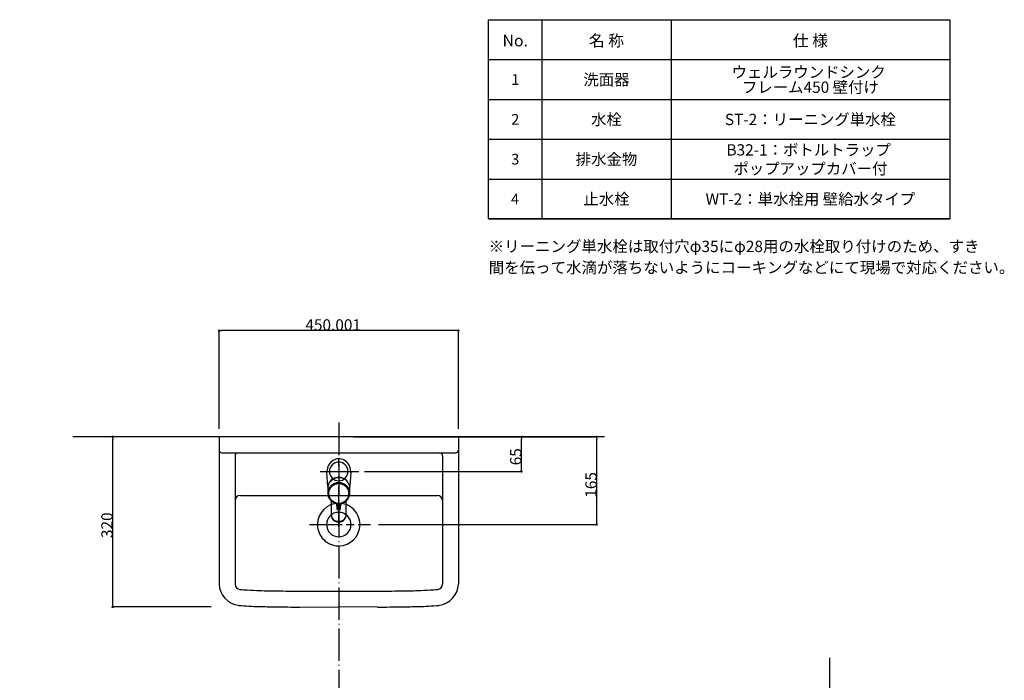
# Model space of a CAD drawing. Extents: x 117 to 10510, y 4317 to 7085.
# Drawn here: x 8614 to 10465, y 5842 to 7085 of the extents above; entities that cross this region are included whole.
import ezdxf
from ezdxf.enums import TextEntityAlignment as Align

# ---------------------------------------------------------------- set-up
doc = ezdxf.new("R2010")
doc.units = 0
doc.header["$LTSCALE"] = 127
doc.header["$PDMODE"] = 1
doc.header["$PDSIZE"] = -2
for name, pattern in [('______-6', [0.61, 0.48, -0.06, 0.01, -0.06]), ('______-8', [0.9, 0.6, -0.3]), ('DASHED-2', [0.3, 0.2, -0.1]), ('DASHED2', [0.25, 0.166667, -0.083333]), ('ISO-02___', [0.3, 0.24, -0.06]), ('ISO-08_____', [0.72, 0.48, -0.06, 0.12, -0.06]), ('ISO-10______', [0.37, 0.24, -0.06, 0.01, -0.06]), ('ISO-11_______', [0.67, 0.24, -0.06, 0.24, -0.06, 0.01, -0.06])]:
    doc.linetypes.add(name, pattern=pattern)
doc.layers.get('0').update_dxf_attribs({"linetype": 'CONTINUOUS'})
doc.layers.get('DEFPOINTS').update_dxf_attribs({"linetype": 'CONTINUOUS'})
doc.layers.add('1_10_____', color=7, linetype='CONTINUOUS')
doc.styles.add('____________', font='?????? ?????')
doc.styles.add('OSAKA', font='txt', dxfattribs={"bigfont": 'Osaka'})
doc.styles.add('YUGOTHIC_BOLD', font='txt', dxfattribs={"bigfont": 'YuGothic Bold'})
doc.styles.add('YUGOTHIC_MEDIUM', font='txt', dxfattribs={"bigfont": 'YuGothic Medium'})
doc.dimstyles.new('TOOLBOX', dxfattribs={"dimtxt": 21.240162, "dimasz": 4.49585, "dimexe": 0, "dimexo": 15, "dimgap": 0.1, "dimtad": 1, "dimblk": 'DOT', "dimblk1": 'DOT', "dimblk2": 'DOT', "dimcen": 0, "dimazin": 3, "dimtfac": 0.8, "dimtix": 1, "dimtmove": 0, "dimatfit": 3})

# ---------------------------------------------------------------- blocks, each defined once
blk = doc.blocks.new('____-7-1')
at = {"color": 7, "linetype": 'CONTINUOUS'}
for p, q in [((628.9, -721.3), (628.9, 338.2)), ((205.1, -721.3), (-794.9, -721.3)), ((628.9, -721.3), (288.7, -721.3))]:
    blk.add_line(p, q, dxfattribs=at)
blk = doc.blocks.new('____-8-1')
at = {"color": 7, "linetype": 'CONTINUOUS'}
for p, q in [((-514.9, 99.6), (-517.5, 71.4)), ((-83.2, 108.7), (-504.9, 108.7)), ((-504.9, 108.7), (-504.9, 108.7)), ((-73.2, 99.6), (-70.7, 71.4)), ((-509.5, 78.7), (-509.4, 78.7)), ((-509.4, 78.7), (-78.7, 78.7)), ((-517.5, 71.4), (-518.3, 62.4)), ((-518.3, 62.4), (-518.3, 62.4)), ((-70.7, 71.4), (-69.9, 62.4)), ((-511, 53.7), (-510.3, 53.7)), ((-510.3, 53.7), (-77.8, 53.7)), ((-327.1, -37.4), (-327.1, -74.3)), ((-261.1, -37.4), (-261.1, -74.3)), ((-325.1, -76.3), (-263.1, -76.3))]:
    blk.add_line(p, q, dxfattribs=at)
at = {"color": 7, "linetype": 'ISO-10______'}
for p, q in [((-394.1, -1.1), (-394.1, 46.3)), ((-194.1, -1.1), (-194.1, 46.3)), ((-422.9, 23.7), (-363.7, 23.7)), ((-222.9, 23.7), (-163.7, 23.7))]:
    blk.add_line(p, q, dxfattribs=at)
at = {"color": 7, "linetype": 'ISO-02___'}
for p, q in [((-399.1, 33.7), (-389.1, 33.7)), ((-399.1, 13.7), (-389.1, 13.7))]:
    blk.add_line(p, q, dxfattribs=at)
at = {"color": 7, "linetype": 'DASHED2'}
for p, q in [((-199.1, 33.7), (-189.1, 33.7)), ((-199.1, 13.7), (-189.1, 13.7))]:
    blk.add_line(p, q, dxfattribs=at)
at = {"color": 7, "linetype": 'CONTINUOUS', "flags": 128}
blk.add_lwpolyline([(-347.4, 39.2), (-473.1, -156.9), (-707.1, -156.9)], dxfattribs=at)
blk.add_lwpolyline([(-362.6, 25.1), (-347.4, 39.2), (-353.5, 19.4)], close=True, dxfattribs=at)
at = {"color": 7, "linetype": 'DASHED2'}
blk.add_circle((-344.1, 48.7), 10, dxfattribs=at)
at = {"color": 7, "linetype": 'CONTINUOUS'}
for centre, radius, start, end in [((-504.6, 98.3), 10.4, 91.7977, 172.9859), ((-83.5, 98.3), 10.4, 6.9635, 88.1733), ((-509.2, 70.4), 8.28, 91.7643, 172.9488), ((-78.9, 70.4), 8.29, 6.995, 88.2066), ((-510, 61.9), 8.31, 176.9129, 262.6849), ((-78.1, 62), 8.31, 272.1097, 357.8903), ((-78.4, 61.7), 8.57, 0.0098, 4.8751), ((-509.4, 45.3), 8.31, 2.1076, 87.8678), ((-363.7, 88.1), 143.8, 197.1759, 211.125), ((-224.5, 88.1), 143.8, 328.875, 342.8241), ((-78.8, 45.3), 8.31, 92.1322, 177.8924), ((-392.3, 73.1), 111.6, 212.1304, 242.6126), ((-195.9, 73.1), 111.6, 297.3874, 327.8696), ((-360.7, 127.8), 174.7, 241.6496, 252.6302), ((-227.5, 127.8), 174.7, 287.3699, 298.3504), ((-328.7, 219.3), 271.6, 251.9501, 254.8787), ((-396.6, -33.3), 10, 253.0756, 270.0607), ((-396.6, -33.4), 9.96, 269.9473, 284.9613), ((-375.9, -99.8), 59.6, 102.7529, 107.6436), ((-366.3, -141.4), 102.3, 98.3207, 102.8645), ((-354.9, -218.5), 180.2, 94.9993, 98.3739), ((-342.5, -358.9), 321.2, 92.4688, 95.0128), ((-328.7, -675.7), 638.3, 90.669, 92.478), ((-296.6, -37.8), 55.5, 180.0199, 196.748), ((-320.7, -44.6), 30.4, 197.5423, 221.8543), ((-307.8, -2716.2), 2678.9, 89.7072, 90.6082), ((-280.4, -2716.2), 2678.9, 89.3918, 90.2928), ((-259.4, -675.7), 638.3, 87.5219, 89.331), ((-245.6, -358.9), 321.2, 84.9872, 87.5311), ((-233.3, -218.5), 180.2, 81.626, 85.0007), ((-221.8, -141.4), 102.3, 77.1355, 81.6793), ((-212.2, -99.8), 59.6, 72.3564, 77.2471), ((-191.6, -33.3), 10, 255.1054, 269.9861), ((-191.6, -33.4), 9.99, 269.9125, 286.9512), ((-259.5, 219.3), 271.6, 285.1214, 288.0499), ((-328.1, -49.9), 21.4, 224.4168, 272.6463), ((-325, -74.3), 2.08, 182.0877, 267.9123), ((-263.1, -74.3), 2.08, 272.0877, 357.9123), ((-263.2, -74.3), 2.08, 272.1086, 357.8914)]:
    blk.add_arc(centre, radius, start, end, dxfattribs=at)
at = {"color": 7, "linetype": 'ISO-02___'}
for centre, radius, start, end in [((-398.7, 23.3), 10.4, 92.1328, 177.9066), ((-398.7, 24), 10.4, 182.1097, 267.8904), ((-389.1, 23.7), 10, 359.9901, 89.9901), ((-389.5, 24), 10.4, 272.129, 357.8513)]:
    blk.add_arc(centre, radius, start, end, dxfattribs=at)
at = {"color": 7, "linetype": 'DASHED2'}
for centre, radius, start, end in [((-199.1, 23.7), 10, 90.0099, 180.0099), ((-198.7, 24), 10.4, 182.111, 267.9088), ((-189.5, 23.3), 10.4, 2.1067, 87.8538), ((-189.5, 24), 10.4, 272.1302, 357.8698)]:
    blk.add_arc(centre, radius, start, end, dxfattribs=at)
at = {"color": 7, "style": 'YUGOTHIC_MEDIUM'}
blk.add_text('オーバーフロー穴', height=21.24, dxfattribs=at).set_placement((-703.1, -141), align=Align.MIDDLE_LEFT)
blk = doc.blocks.new('____-9-1')
at = {"color": 7, "linetype": 'CONTINUOUS'}
for p, q in [((598.9, 100.7), (598.9, 88.7)), ((628.9, 108.7), (606.9, 108.7)), ((628.9, 108.7), (606.9, 108.7)), ((628.9, 108.7), (628.9, -22.3)), ((316.9, 78.7), (330.9, 78.7)), ((330.9, 78.7), (588.9, 78.7)), ((308.9, 70.7), (308.9, 61.7)), ((316.9, 53.7), (628.9, 53.7)), ((611.6, 23.7), (646.1, 23.7)), ((628.9, -22.3), (628.9, -38.3)), ((380.9, -37.3), (545.7, -37.3)), ((428.4, -43.3), (418.3, -37.3)), ((430.9, -47.6), (430.9, -74.3)), ((496.9, -47.6), (496.9, -74.3)), ((499.3, -43.3), (509.4, -37.3)), ((623.5, -43.3), (545.7, -37.3)), ((496.9, -71.3), (498.9, -71.3)), ((432.9, -76.3), (494.9, -76.3))]:
    blk.add_line(p, q, dxfattribs=at)
at = {"color": 7, "linetype": 'ISO-11_______'}
blk.add_line((463.9, 89.6), (463.9, -86.2), dxfattribs=at)
at = {"color": 7, "linetype": 'DASHED-2'}
for p, q in [((598.9, 88.7), (598.9, 78.7)), ((518.5, 64.1), (511.6, -22.1)), ((523.5, 68.7), (588.9, 68.7)), ((440.9, -41.3), (423.9, -31.3)), ((423.9, -31.3), (501.6, -31.3)), ((504.7, -30.9), (486.9, -41.3)), ((440.9, -41.3), (486.9, -41.3)), ((440.9, -41.3), (440.9, -76.3)), ((486.9, -41.3), (486.9, -76.3))]:
    blk.add_line(p, q, dxfattribs=at)
at = {"color": 7, "linetype": 'CONTINUOUS'}
for centre, radius, start, end in [((607.2, 100.4), 8.31, 92.109, 177.8909), ((317.2, 70.4), 8.31, 92.1097, 177.8903), ((588.5, 89), 10.4, 272.1293, 357.851), ((317.2, 62), 8.31, 182.1091, 267.891), ((316.7, 45.4), 8.22, 18.4981, 88.8956), ((540.3, 93.2), 220.5, 191.8235, 197.2868), ((460.5, 66.6), 136.3, 196.558, 208.9178), ((423, 45.1), 93.2, 208.5228, 241.5761), ((380.9, -32.4), 4.96, 243.6177, 270.0804), ((425.8, -47.7), 5.1, 0.6238, 58.9054), ((502, -47.7), 5.11, 121.1429, 179.3279), ((498.9, -21.3), 50, 269.998, 341.2856), ((623.7, -38.1), 5.19, 267.704, 353.5228), ((624.1, -38.3), 4.76, 355.1173, 359.7244), ((432.9, -74.3), 2.08, 182.0877, 267.9123), ((494.8, -74.3), 2.08, 272.1103, 357.8897)]:
    blk.add_arc(centre, radius, start, end, dxfattribs=at)
at = {"color": 7, "linetype": 'DASHED-2'}
for centre, radius, start, end in [((330.6, 70.4), 8.31, 2.1097, 87.8903), ((588.5, 79), 10.4, 272.1306, 357.8694), ((400.9, 76.9), 62.3, 185.7863, 190.9939), ((429.6, 84.2), 92, 191.9968, 206.4278), ((523.7, 63.5), 5.18, 91.835, 173.5541), ((475.5, 108.3), 143.8, 206.9154, 218.7689), ((519.4, 146.7), 202.1, 219.4563, 241.7768), ((501.3, -21), 10.4, 271.8306, 353.58)]:
    blk.add_arc(centre, radius, start, end, dxfattribs=at)
blk = doc.blocks.new('____450___')
at = {"color": 7, "linetype": '______-6'}
for p, q in [((-294.9, 780.5), (-294.9, -305.3)), ((-894.9, 78.7), (894.9, 78.7))]:
    blk.add_line(p, q, dxfattribs=at)
at = {"color": 7, "linetype": 'CONTINUOUS'}
for p, q in [((205.1, 753.7), (-794.9, 753.7)), ((-519.9, 753.7), (-519.9, 728.7)), ((-69.9, 753.7), (-69.9, 728.7)), ((-519.9, 728.7), (-519.9, 476.7)), ((-514.9, 723.7), (-484.9, 723.7)), ((-484.9, 723.7), (-104.9, 723.7)), ((-104.9, 723.7), (-74.9, 723.7)), ((-74.9, 723.7), (-74.7, 723.7)), ((-69.9, 728.7), (-69.9, 476.7)), ((-489.9, 718.7), (-489.9, 633.7)), ((-99.9, 718.7), (-99.9, 633.7)), ((-489.9, 633.7), (-489.9, 476.7)), ((-479.9, 643.7), (-109.9, 643.7)), ((-479.9, 643.7), (-479.9, 643.7)), ((-109.9, 643.7), (-109.7, 643.7)), ((-99.9, 633.7), (-99.9, 476.7)), ((-99.9, 633.7), (-99.9, 633.7)), ((-223.1, 463.6), (-223.1, 463.6)), ((-146.5, 464.6), (-146.5, 464.6)), ((-108.9, 466.7), (-108.9, 466.7)), ((-367.5, 433.6), (-294.9, 433.7)), ((-222.2, 433.6), (-294.9, 433.7)), ((-222.2, 433.6), (-222.2, 433.6)), ((-175.7, 433.9), (-175.7, 433.9))]:
    blk.add_line(p, q, dxfattribs=at)
at = {"color": 7, "linetype": 'ISO-08_____'}
for p, q in [((-329.9, 688.7), (-261.3, 688.7)), ((-349.7, 588.7), (-235.1, 588.7))]:
    blk.add_line(p, q, dxfattribs=at)
at = {"color": 7, "linetype": 'ISO-10______'}
blk.add_line((463.9, 53.7), (463.9, -340.1), dxfattribs=at)
at = {"color": 7, "linetype": 'CONTINUOUS'}
for centre, radius, start, end in [((-514.7, 728.9), 5.19, 182.1451, 267.8435), ((-484.7, 718.5), 5.2, 92.9806, 177.8349), ((-105, 718.5), 5.19, 2.0947, 87.0761), ((-74.9, 728.7), 5, 271.2485, 359.7438), ((-294.9, 688.7), 17.5, 90, 180), ((-294.9, 688.7), 17.5, 359.9944, 89.9943), ((-294.9, 688.7), 17.5, 180.0028, 270.0028), ((-294.9, 688.7), 17.5, 270.0028, 0.0028), ((-479.5, 633.3), 10.4, 92.3039, 177.879), ((-109.9, 633.7), 10, 0.0049, 89.37), ((-294.9, 588.7), 40, 89.9988, 179.9987), ((-294.9, 588.7), 23, 89.9957, 179.9957), ((-294.9, 588.7), 40, 359.9988, 89.9987), ((-294.9, 588.7), 23, 0, 90), ((-294.9, 588.7), 40, 180.0012, 270.0013), ((-294.9, 588.7), 23, 180.0043, 270.0043), ((-294.9, 588.7), 23, 270, 360), ((-294.9, 588.7), 40, 270.0013, 0.0012), ((-478.4, 478), 41.4, 181.7945, 263.0043), ((-479.5, 477), 10.4, 181.7894, 262.9941), ((-436.8, 978.3), 513.4, 265.0826, 266.6488), ((-413.6, 1365.6), 901.5, 266.6172, 268.1141), ((-389.2, 2090.1), 1626.4, 268.0963, 269.2182), ((-366.2, 3761.4), 3297.8, 269.2142, 269.9933), ((-408.7, 51924.7), 51461.2, 270.04689, 270.12673), ((-181, 51924.7), 51461.2, 269.87329, 269.95313), ((-223.5, 3761.4), 3297.8, 270.0072, 270.7859), ((-200.5, 2090.1), 1626.4, 270.7818, 271.9037), ((-176.1, 1365.6), 901.5, 271.8859, 273.3828), ((-153, 978.3), 513.4, 273.3512, 274.9174), ((-110.2, 477), 10.4, 277.0281, 358.2075), ((-111.3, 478), 41.4, 276.9956, 358.2108), ((-423.9, 1130.1), 695.9, 265.0841, 268.2931), ((-394.9, 1890.7), 1456.9, 268.0449, 269.2466), ((-370.8, 3787.6), 3354, 269.261, 270.0557), ((-218.9, 3787.6), 3354, 269.9443, 270.7391), ((-194.8, 1890.7), 1456.9, 270.7534, 271.9551), ((-165.9, 1130.1), 695.9, 271.707, 274.9159)]:
    blk.add_arc(centre, radius, start, end, dxfattribs=at)
at = {"color": 7}
for name in ['____-7-1', '____-8-1', '____-9-1']:
    blk.add_blockref(name, (0, 0), dxfattribs=at)
blk = doc.blocks.new('_DOT')
at = {"color": 0, "linetype": 'BYBLOCK'}
blk.add_line((-0.5, 0), (-1, 0), dxfattribs=at)
at = {"color": 0, "linetype": 'BYBLOCK', "const_width": 0.5}
blk.add_lwpolyline([(-0.25, 0, 1), (0.25, 0, 1)], format="xyb", close=True, dxfattribs=at)
blk = doc.blocks.new('*D46')
at = {"layer": '1_10_____', "color": 0, "linetype": 'CONTINUOUS'}
for p, q in [((8988.6, 6315), (8988.6, 6500)), ((9434.1, 6500), (8993, 6500)), ((9438.6, 6315), (9438.6, 6500))]:
    blk.add_line(p, q, dxfattribs=at)
at = {"layer": 'DEFPOINTS', "color": 0}
for p in [(8988.6, 6500), (8988.6, 6300), (9438.6, 6300)]:
    blk.add_point(p, dxfattribs=at)
at = {"layer": '1_10_____', "color": 0, "xscale": 4.495849609375, "yscale": 4.495849609375, "zscale": 4.495849609375, "rotation": 180}
blk.add_blockref('_DOT', (8988.6, 6500), dxfattribs=at)
at = {"layer": '1_10_____', "color": 0, "xscale": 4.495849609375, "yscale": 4.495849609375, "zscale": 4.495849609375}
blk.add_blockref('_DOT', (9438.6, 6500), dxfattribs=at)
at = {"layer": '1_10_____', "color": 0, "linetype": 'CONTINUOUS', "style": 'YUGOTHIC_MEDIUM'}
blk.add_text('450.001', height=21.24, dxfattribs=at).set_placement((9150.8, 6500.1))
blk = doc.blocks.new('*D47')
at = {"layer": '1_10_____', "color": 0, "linetype": 'CONTINUOUS'}
for p, q in [((8973.4, 6300), (8788.4, 6300)), ((8788.4, 5984.5), (8788.4, 6295.5)), ((8973.4, 5980), (8788.4, 5980))]:
    blk.add_line(p, q, dxfattribs=at)
at = {"layer": 'DEFPOINTS', "color": 0}
for p in [(8788.4, 6300), (8988.4, 6300), (8988.4, 5980)]:
    blk.add_point(p, dxfattribs=at)
at = {"layer": '1_10_____', "color": 0, "xscale": 4.495849609375, "yscale": 4.495849609375, "zscale": 4.495849609375}
for p, rotation in [((8788.4, 6300), 90), ((8788.4, 5980), 270)]:
    blk.add_blockref('_DOT', p, dxfattribs=dict(at, rotation=rotation))
at = {"layer": '1_10_____', "color": 0, "linetype": 'CONTINUOUS', "style": 'YUGOTHIC_MEDIUM'}
blk.add_text('320', height=21.24, rotation=90, dxfattribs=at).set_placement((8788.3, 6109.7))
blk = doc.blocks.new('*D50')
at = {"layer": '1_10_____', "color": 0, "linetype": 'CONTINUOUS'}
for p, q in [((9241.2, 6300), (9557.1, 6300)), ((9557.1, 6239.5), (9557.1, 6295.5)), ((9262.1, 6235), (9557.1, 6235))]:
    blk.add_line(p, q, dxfattribs=at)
at = {"layer": 'DEFPOINTS', "color": 0}
for p in [(9226.2, 6300), (9576.2, 6300), (9247.1, 6235)]:
    blk.add_point(p, dxfattribs=at)
at = {"layer": '1_10_____', "color": 0, "xscale": 4.495849609375, "yscale": 4.495849609375, "zscale": 4.495849609375}
for p, rotation in [((9557.1, 6300), 90), ((9557.1, 6235), 270)]:
    blk.add_blockref('_DOT', p, dxfattribs=dict(at, rotation=rotation))
at = {"layer": '1_10_____', "color": 0, "linetype": 'CONTINUOUS', "style": 'YUGOTHIC_MEDIUM'}
blk.add_text('65', height=21.24, rotation=90, dxfattribs=at).set_placement((9557, 6246.6))
blk = doc.blocks.new('*D51')
at = {"layer": '1_10_____', "color": 0, "linetype": 'CONTINUOUS'}
for p, q in [((9313.6, 6300), (9698.6, 6300)), ((9698.6, 6139.5), (9698.6, 6295.5)), ((9288.3, 6135), (9698.6, 6135))]:
    blk.add_line(p, q, dxfattribs=at)
at = {"layer": 'DEFPOINTS', "color": 0}
for p in [(9298.6, 6300), (9698.6, 6300), (9273.3, 6135)]:
    blk.add_point(p, dxfattribs=at)
at = {"layer": '1_10_____', "color": 0, "xscale": 4.495849609375, "yscale": 4.495849609375, "zscale": 4.495849609375}
for p, rotation in [((9698.6, 6300), 90), ((9698.6, 6135), 270)]:
    blk.add_blockref('_DOT', p, dxfattribs=dict(at, rotation=rotation))
at = {"layer": '1_10_____', "color": 0, "linetype": 'CONTINUOUS', "style": 'YUGOTHIC_MEDIUM'}
blk.add_text('165', height=21.24, rotation=90, dxfattribs=at).set_placement((9698.5, 6185.6))
blk = doc.blocks.new('____________-1')
at = {"color": 7, "linetype": 'CONTINUOUS'}
for p, q in [((-333.3, 187.5), (-333.3, -187.5)), ((-90.2, 187.5), (-90.2, -187.5)), ((-433.3, 112.5), (433.8, 112.5)), ((-433.3, 37.5), (433.8, 37.5)), ((-433.3, -37.5), (433.8, -37.5)), ((-433.3, -112.5), (433.8, -112.5)), ((-433.3, -187.5), (433.8, -187.5))]:
    blk.add_line(p, q, dxfattribs=at)
at = {"color": 7, "linetype": 'CONTINUOUS', "flags": 128}
blk.add_lwpolyline([(-433.3, 187.5), (433.8, 187.5), (433.8, -187.5), (-433.3, -187.5)], close=True, dxfattribs=at)
at = {"color": 7, "linetype": 'CONTINUOUS'}
for p in [(-383.3, 74.9), (-211.8, 74.7), (171.8, 74.7), (-383.3, -0.1), (-211.8, -0.2), (171.8, -0.2), (-383.3, -75), (-211.8, -75.1), (171.8, -75.2), (-383.8, -150), (-211.8, -150), (171.8, -150.2)]:
    blk.add_point(p, dxfattribs=at)
at = {"color": 7}
for s, height, style, p in [('No.', 21.79, 'YUGOTHIC_BOLD', (-383.3, 148.1)), ('名 称', 21.79, 'YUGOTHIC_BOLD', (-211.8, 148.1)), ('仕 様', 21.79, 'YUGOTHIC_BOLD', (171.8, 148.1)), ('1', 20.1, '____________', (-383.3, 74.9)), ('2', 20.1, '____________', (-383.3, -0.1)), ('3', 20.1, '____________', (-383.3, -75)), ('4', 20.1, '____________', (-383.8, -150))]:
    blk.add_text(s, height=height, dxfattribs=dict(at, style=style)).set_placement(p, align=Align.MIDDLE_CENTER)
blk = doc.blocks.new('____-27-1')
at = {"color": 7, "linetype": 'CONTINUOUS'}
blk.add_point((7316.1, 5715), dxfattribs=at)
at = {"color": 7, "style": 'YUGOTHIC_MEDIUM'}
for s, p in [('ウェルラウンドシンク ', (7921.1, 5616.3)), ('洗面器', (7537.6, 5602.2)), ('フレーム450 壁付け', (7921.1, 5588)), ('水栓', (7537.6, 5527.3)), ('ST-2：リーニング単水栓', (7921.1, 5527.3)), ('B32-1：ボトルトラップ ', (7921.1, 5470)), ('排水金物', (7537.6, 5452.4)), ('ポップアップカバー付', (7921.1, 5434.7)), ('止水栓', (7537.6, 5377.5)), ('WT-2：単水栓用 壁給水タイプ', (7921.1, 5377.5))]:
    blk.add_text(s, height=21.24, dxfattribs=at).set_placement(p, align=Align.MIDDLE_CENTER)
blk = doc.blocks.new('____-30-1')
at = {"color": 7, "linetype": '______-8'}
for p, q in [((7034.2, 4760.5), (7034.2, 4890.3)), ((7005.4, 4865), (7071.8, 4865))]:
    blk.add_line(p, q, dxfattribs=at)
at = {"color": 7, "linetype": 'CONTINUOUS'}
for p, q in [((7013.8, 4836.8), (7011.8, 4862.9)), ((7056.6, 4862.9), (7054.7, 4837)), ((7013.5, 4833.7), (7013.5, 4824.2)), ((7015.7, 4832.9), (7015.4, 4832.5)), ((7015.9, 4833.3), (7015.7, 4832.9)), ((7016.1, 4833.7), (7015.9, 4833.3)), ((7016.4, 4834.1), (7016.1, 4833.7)), ((7016.6, 4834.5), (7016.4, 4834.1)), ((7016.9, 4834.9), (7016.6, 4834.5)), ((7017.2, 4835.3), (7016.9, 4834.9)), ((7017.5, 4835.7), (7017.2, 4835.3)), ((7017.5, 4832.7), (7017.3, 4832.3)), ((7017.8, 4836.1), (7017.5, 4835.7)), ((7017.8, 4833.1), (7017.5, 4832.7)), ((7018.1, 4836.4), (7017.8, 4836.1)), ((7018.1, 4833.5), (7017.8, 4833.1)), ((7018.4, 4836.8), (7018.1, 4836.4)), ((7018.3, 4833.9), (7018.1, 4833.5)), ((7018.6, 4834.3), (7018.3, 4833.9)), ((7018.7, 4837.1), (7018.4, 4836.8)), ((7018.9, 4834.7), (7018.6, 4834.3)), ((7019.1, 4837.5), (7018.7, 4837.1)), ((7019.2, 4835.1), (7018.9, 4834.7)), ((7019.4, 4837.8), (7019.1, 4837.5)), ((7019.6, 4835.4), (7019.2, 4835.1)), ((7019.8, 4838.2), (7019.4, 4837.8)), ((7019.9, 4835.8), (7019.6, 4835.4)), ((7020.1, 4838.5), (7019.8, 4838.2)), ((7020.2, 4836.1), (7019.9, 4835.8)), ((7020.5, 4838.8), (7020.1, 4838.5)), ((7020.6, 4836.4), (7020.2, 4836.1)), ((7020.9, 4839.1), (7020.5, 4838.8)), ((7020.9, 4836.8), (7020.6, 4836.4)), ((7021.3, 4839.4), (7020.9, 4839.1)), ((7021.3, 4837.1), (7020.9, 4836.8)), ((7021.7, 4839.7), (7021.3, 4839.4)), ((7021.7, 4837.4), (7021.3, 4837.1)), ((7022.1, 4840), (7021.7, 4839.7)), ((7022, 4837.7), (7021.7, 4837.4)), ((7022.4, 4838), (7022, 4837.7)), ((7022.5, 4840.2), (7022.1, 4840)), ((7022.8, 4838.3), (7022.4, 4838)), ((7022.9, 4840.5), (7022.5, 4840.2)), ((7023.2, 4838.5), (7022.8, 4838.3)), ((7023.3, 4840.7), (7022.9, 4840.5)), ((7023.7, 4838.8), (7023.2, 4838.5)), ((7023.7, 4841), (7023.3, 4840.7)), ((7024.2, 4841.2), (7023.7, 4841)), ((7024.1, 4839.1), (7023.7, 4838.8)), ((7024.5, 4839.3), (7024.1, 4839.1)), ((7024.6, 4841.4), (7024.2, 4841.2)), ((7024.9, 4839.5), (7024.5, 4839.3)), ((7025, 4841.7), (7024.6, 4841.4)), ((7025.4, 4839.8), (7024.9, 4839.5)), ((7025.5, 4841.9), (7025, 4841.7)), ((7025.8, 4840), (7025.4, 4839.8)), ((7026, 4842.1), (7025.5, 4841.9)), ((7026.3, 4840.2), (7025.8, 4840)), ((7026.4, 4842.2), (7026, 4842.1)), ((7026.7, 4840.4), (7026.3, 4840.2)), ((7026.9, 4842.4), (7026.4, 4842.2)), ((7027.2, 4840.5), (7026.7, 4840.4)), ((7027.3, 4842.6), (7026.9, 4842.4)), ((7027.7, 4840.7), (7027.2, 4840.5)), ((7027.8, 4842.7), (7027.3, 4842.6)), ((7028.1, 4840.8), (7027.7, 4840.7)), ((7028.3, 4842.9), (7027.8, 4842.7)), ((7028.6, 4841), (7028.1, 4840.8)), ((7028.8, 4843), (7028.3, 4842.9)), ((7029.1, 4841.1), (7028.6, 4841)), ((7029.3, 4843.1), (7028.8, 4843)), ((7029.6, 4841.2), (7029.1, 4841.1)), ((7029.7, 4843.2), (7029.3, 4843.1)), ((7030.1, 4841.3), (7029.6, 4841.2)), ((7030.2, 4843.3), (7029.7, 4843.2)), ((7030.6, 4841.4), (7030.1, 4841.3)), ((7030.7, 4843.4), (7030.2, 4843.3)), ((7031.1, 4841.5), (7030.6, 4841.4)), ((7031.2, 4843.5), (7030.7, 4843.4)), ((7031.5, 4841.6), (7031.1, 4841.5)), ((7031.7, 4843.5), (7031.2, 4843.5)), ((7032, 4841.6), (7031.5, 4841.6)), ((7032.2, 4843.6), (7031.7, 4843.5)), ((7032.5, 4841.7), (7032, 4841.6)), ((7032.7, 4843.6), (7032.2, 4843.6)), ((7033, 4841.7), (7032.5, 4841.7)), ((7033.2, 4843.6), (7032.7, 4843.6)), ((7033.5, 4841.8), (7033, 4841.7)), ((7033.7, 4843.7), (7033.2, 4843.6)), ((7034, 4841.8), (7033.5, 4841.8)), ((7034.2, 4843.7), (7033.7, 4843.7)), ((7034.2, 4841.8), (7034, 4841.8)), ((7034.3, 4843.7), (7034.2, 4843.7)), ((7034.5, 4841.8), (7034.2, 4841.8)), ((7034.8, 4843.7), (7034.3, 4843.7)), ((7035, 4841.7), (7034.5, 4841.8)), ((7035.3, 4843.6), (7034.8, 4843.7)), ((7035.5, 4841.7), (7035, 4841.7)), ((7035.8, 4843.6), (7035.3, 4843.6)), ((7036, 4841.7), (7035.5, 4841.7)), ((7036.3, 4843.6), (7035.8, 4843.6)), ((7036.5, 4841.6), (7036, 4841.7)), ((7036.8, 4843.5), (7036.3, 4843.6)), ((7037, 4841.6), (7036.5, 4841.6)), ((7037.3, 4843.4), (7036.8, 4843.5)), ((7037.5, 4841.5), (7037, 4841.6)), ((7037.8, 4843.4), (7037.3, 4843.4)), ((7038, 4841.4), (7037.5, 4841.5)), ((7038.3, 4843.3), (7037.8, 4843.4)), ((7038.5, 4841.3), (7038, 4841.4)), ((7038.8, 4843.2), (7038.3, 4843.3)), ((7039, 4841.2), (7038.5, 4841.3)), ((7039.2, 4843.1), (7038.8, 4843.2)), ((7039.5, 4841.1), (7039, 4841.2)), ((7039.7, 4843), (7039.2, 4843.1)), ((7039.9, 4840.9), (7039.5, 4841.1)), ((7040.2, 4842.8), (7039.7, 4843)), ((7040.4, 4840.8), (7039.9, 4840.9)), ((7040.7, 4842.7), (7040.2, 4842.8)), ((7040.9, 4840.6), (7040.4, 4840.8)), ((7041.2, 4842.5), (7040.7, 4842.7)), ((7041.3, 4840.5), (7040.9, 4840.6)), ((7041.6, 4842.4), (7041.2, 4842.5)), ((7041.8, 4840.3), (7041.3, 4840.5)), ((7042.1, 4842.2), (7041.6, 4842.4)), ((7042.3, 4840.1), (7041.8, 4840.3)), ((7042.5, 4842), (7042.1, 4842.2)), ((7042.7, 4839.9), (7042.3, 4840.1)), ((7043, 4841.8), (7042.5, 4842)), ((7043.2, 4839.7), (7042.7, 4839.9)), ((7043.4, 4841.6), (7043, 4841.8)), ((7043.6, 4839.5), (7043.2, 4839.7)), ((7043.9, 4841.4), (7043.4, 4841.6)), ((7044, 4839.2), (7043.6, 4839.5)), ((7044.3, 4841.2), (7043.9, 4841.4)), ((7044.5, 4839), (7044, 4839.2)), ((7044.8, 4840.9), (7044.3, 4841.2)), ((7044.9, 4838.7), (7044.5, 4839)), ((7045.2, 4840.7), (7044.8, 4840.9)), ((7045.3, 4838.5), (7044.9, 4838.7)), ((7045.6, 4840.4), (7045.2, 4840.7)), ((7045.7, 4838.2), (7045.3, 4838.5)), ((7046, 4840.2), (7045.6, 4840.4)), ((7046.1, 4837.9), (7045.7, 4838.2)), ((7046.4, 4839.9), (7046, 4840.2)), ((7046.5, 4837.6), (7046.1, 4837.9)), ((7046.8, 4839.6), (7046.4, 4839.9)), ((7046.9, 4837.3), (7046.5, 4837.6)), ((7047.2, 4839.3), (7046.8, 4839.6)), ((7047.2, 4837), (7046.9, 4837.3)), ((7047.6, 4839), (7047.2, 4839.3)), ((7047.6, 4836.7), (7047.2, 4837)), ((7048, 4838.7), (7047.6, 4839)), ((7048, 4836.3), (7047.6, 4836.7)), ((7048.4, 4838.4), (7048, 4838.7)), ((7048.3, 4836), (7048, 4836.3)), ((7048.6, 4835.7), (7048.3, 4836)), ((7048.7, 4838.1), (7048.4, 4838.4)), ((7049, 4835.3), (7048.6, 4835.7)), ((7049.1, 4837.8), (7048.7, 4838.1)), ((7049.3, 4834.9), (7049, 4835.3)), ((7049.4, 4837.4), (7049.1, 4837.8)), ((7049.6, 4834.6), (7049.3, 4834.9)), ((7049.7, 4837.1), (7049.4, 4837.4)), ((7049.9, 4834.2), (7049.6, 4834.6)), ((7050.1, 4836.7), (7049.7, 4837.1)), ((7050.2, 4833.8), (7049.9, 4834.2)), ((7050.4, 4836.3), (7050.1, 4836.7)), ((7050.4, 4833.4), (7050.2, 4833.8)), ((7050.7, 4836), (7050.4, 4836.3)), ((7050.7, 4833), (7050.4, 4833.4)), ((7051, 4835.6), (7050.7, 4836)), ((7050.9, 4832.6), (7050.7, 4833)), ((7051.3, 4835.2), (7051, 4835.6)), ((7051.6, 4834.8), (7051.3, 4835.2)), ((7051.8, 4834.4), (7051.6, 4834.8)), ((7052.1, 4834), (7051.8, 4834.4)), ((7052.3, 4833.6), (7052.1, 4834)), ((7052.6, 4833.2), (7052.3, 4833.6)), ((7052.8, 4832.8), (7052.6, 4833.2)), ((7053, 4832.4), (7052.8, 4832.8)), ((7054.9, 4824.7), (7054.9, 4833.7)), ((7013.6, 4826.1), (7013.5, 4825.7)), ((7013.5, 4825.7), (7013.5, 4825.2)), ((7013.5, 4824.3), (7013.5, 4824.2)), ((7013.7, 4827.1), (7013.6, 4826.6)), ((7013.6, 4826.6), (7013.6, 4826.1)), ((7013.8, 4827.5), (7013.7, 4827.1)), ((7013.9, 4828), (7013.8, 4827.5)), ((7014, 4828.5), (7013.9, 4828)), ((7014.1, 4828.9), (7014, 4828.5)), ((7014.2, 4829.4), (7014.1, 4828.9)), ((7014.4, 4829.8), (7014.2, 4829.4)), ((7014.5, 4830.3), (7014.4, 4829.8)), ((7014.7, 4830.7), (7014.5, 4830.3)), ((7014.9, 4831.2), (7014.7, 4830.7)), ((7015, 4831.6), (7014.9, 4831.2)), ((7015.2, 4832), (7015, 4831.6)), ((7015.1, 4825.6), (7015, 4825.2)), ((7015, 4825.2), (7015, 4824.7)), ((7015, 4824.7), (7015, 4824.2)), ((7015, 4824.2), (7015, 4823.8)), ((7015, 4823.8), (7015, 4823.3)), ((7015, 4823.3), (7015, 4822.8)), ((7015, 4822.8), (7015, 4822.4)), ((7015, 4822.4), (7015, 4821.9)), ((7015, 4821.9), (7015.1, 4821.4)), ((7015.2, 4826.6), (7015.1, 4826.1)), ((7015.1, 4826.1), (7015.1, 4825.6)), ((7015.1, 4821.4), (7015.2, 4821)), ((7015.4, 4832.5), (7015.2, 4832)), ((7015.3, 4827), (7015.2, 4826.6)), ((7015.2, 4821), (7015.2, 4820.5)), ((7015.2, 4820.5), (7015.3, 4820)), ((7015.4, 4827.5), (7015.3, 4827)), ((7015.3, 4820), (7015.5, 4819.6)), ((7015.5, 4828), (7015.4, 4827.5)), ((7015.6, 4828.4), (7015.5, 4828)), ((7015.5, 4819.6), (7015.6, 4819.1)), ((7015.8, 4828.9), (7015.6, 4828.4)), ((7015.6, 4819.1), (7015.7, 4818.7)), ((7015.7, 4818.7), (7015.8, 4818.2)), ((7015.9, 4829.3), (7015.8, 4828.9)), ((7015.8, 4818.2), (7016, 4817.8)), ((7016.1, 4829.8), (7015.9, 4829.3)), ((7016, 4817.8), (7016.2, 4817.3)), ((7016.2, 4830.2), (7016.1, 4829.8)), ((7016.4, 4830.6), (7016.2, 4830.2)), ((7016.2, 4817.3), (7016.3, 4816.9)), ((7016.3, 4816.9), (7016.5, 4816.5)), ((7016.6, 4831.1), (7016.4, 4830.6)), ((7016.5, 4816.5), (7016.7, 4816)), ((7016.8, 4831.5), (7016.6, 4831.1)), ((7016.7, 4816), (7017, 4815.6)), ((7017.1, 4831.9), (7016.8, 4831.5)), ((7017, 4815.6), (7017.2, 4815.2)), ((7017.3, 4832.3), (7017.1, 4831.9)), ((7017.2, 4815.2), (7017.4, 4814.8)), ((7017.4, 4814.8), (7017.7, 4814.4)), ((7017.7, 4814.4), (7017.9, 4814)), ((7050.4, 4813.9), (7050.7, 4814.3)), ((7050.7, 4814.3), (7050.9, 4814.7)), ((7051.2, 4832.2), (7050.9, 4832.6)), ((7050.9, 4814.7), (7051.1, 4815.1)), ((7051.1, 4815.1), (7051.4, 4815.5)), ((7051.4, 4831.8), (7051.2, 4832.2)), ((7051.6, 4831.4), (7051.4, 4831.8)), ((7051.4, 4815.5), (7051.6, 4815.9)), ((7051.8, 4830.9), (7051.6, 4831.4)), ((7051.6, 4815.9), (7051.8, 4816.3)), ((7052, 4830.5), (7051.8, 4830.9)), ((7051.8, 4816.3), (7052, 4816.8)), ((7052.2, 4830.1), (7052, 4830.5)), ((7052, 4816.8), (7052.2, 4817.2)), ((7052.4, 4829.6), (7052.2, 4830.1)), ((7052.2, 4817.2), (7052.4, 4817.7)), ((7052.5, 4829.2), (7052.4, 4829.6)), ((7052.4, 4817.7), (7052.5, 4818.1)), ((7052.7, 4828.7), (7052.5, 4829.2)), ((7052.5, 4818.1), (7052.7, 4818.5)), ((7052.8, 4828.3), (7052.7, 4828.7)), ((7052.7, 4818.5), (7052.8, 4819)), ((7052.9, 4827.8), (7052.8, 4828.3)), ((7052.8, 4819), (7052.9, 4819.5)), ((7053.1, 4827.4), (7052.9, 4827.8)), ((7052.9, 4819.5), (7053, 4819.9)), ((7053.2, 4831.9), (7053, 4832.4)), ((7053, 4819.9), (7053.1, 4820.4)), ((7053.2, 4826.9), (7053.1, 4827.4)), ((7053.1, 4820.4), (7053.2, 4820.8)), ((7053.4, 4831.5), (7053.2, 4831.9)), ((7053.2, 4826.4), (7053.2, 4826.9)), ((7053.3, 4826), (7053.2, 4826.4)), ((7053.2, 4820.8), (7053.3, 4821.3)), ((7053.4, 4825.5), (7053.3, 4826)), ((7053.3, 4821.3), (7053.4, 4821.8)), ((7053.6, 4831.1), (7053.4, 4831.5)), ((7053.4, 4825), (7053.4, 4825.5)), ((7053.4, 4824.6), (7053.4, 4825)), ((7053.5, 4824.1), (7053.4, 4824.6)), ((7053.4, 4822.7), (7053.5, 4823.2)), ((7053.4, 4822.2), (7053.4, 4822.7)), ((7053.4, 4821.8), (7053.4, 4822.2)), ((7053.5, 4823.6), (7053.5, 4824.1)), ((7053.5, 4823.2), (7053.5, 4823.6)), ((7053.8, 4830.6), (7053.6, 4831.1)), ((7053.9, 4830.2), (7053.8, 4830.6)), ((7054.1, 4829.7), (7053.9, 4830.2)), ((7054.2, 4829.3), (7054.1, 4829.7)), ((7054.3, 4828.8), (7054.2, 4829.3)), ((7054.4, 4828.4), (7054.3, 4828.8)), ((7054.5, 4827.9), (7054.4, 4828.4)), ((7054.6, 4827.5), (7054.5, 4827.9)), ((7054.7, 4827), (7054.6, 4827.5)), ((7054.8, 4826.5), (7054.7, 4827)), ((7054.8, 4826.1), (7054.8, 4826.5)), ((7054.9, 4825.6), (7054.8, 4826.1)), ((7054.9, 4825.1), (7054.9, 4825.6)), ((7054.9, 4824.7), (7054.9, 4825.1)), ((7054.9, 4824.2), (7054.9, 4824.7)), ((7017.9, 4814), (7018.2, 4813.6)), ((7018.2, 4813.6), (7018.5, 4813.2)), ((7018.5, 4813.2), (7018.8, 4812.8)), ((7018.8, 4812.8), (7019.1, 4812.5)), ((7019.1, 4812.5), (7019.4, 4812.1)), ((7019.4, 4812.1), (7019.7, 4811.7)), ((7019.7, 4811.7), (7020.1, 4811.4)), ((7020, 4810), (7020, 4784)), ((7020.1, 4811.4), (7020.4, 4811)), ((7020.4, 4811), (7020.8, 4810.7)), ((7020.8, 4810.7), (7021.1, 4810.4)), ((7021.1, 4810.4), (7021.5, 4810.1)), ((7021.5, 4810.1), (7021.9, 4809.8)), ((7021.9, 4809.8), (7022.3, 4809.5)), ((7022.3, 4809.5), (7022.7, 4809.2)), ((7022.7, 4809.2), (7023.1, 4808.9)), ((7023.1, 4808.9), (7023.5, 4808.6)), ((7023.5, 4808.6), (7023.9, 4808.4)), ((7023.9, 4808.4), (7024.3, 4808.2)), ((7024.3, 4808.2), (7024.8, 4807.9)), ((7024.8, 4807.9), (7025, 4807.8)), ((7025, 4807.8), (7025.4, 4807.6)), ((7025.4, 4807.6), (7025.9, 4807.4)), ((7025.9, 4807.4), (7026.3, 4807.2)), ((7026.3, 4807.2), (7026.8, 4807)), ((7026.8, 4807), (7027.1, 4806.8)), ((7027.1, 4806.8), (7027.3, 4806.8)), ((7027.3, 4806.8), (7027.5, 4806.7)), ((7027.5, 4806.7), (7027.7, 4806.6)), ((7027.7, 4806.6), (7027.9, 4806.5)), ((7027.9, 4806.5), (7028.1, 4806.4)), ((7028.1, 4806.4), (7028.3, 4806.3)), ((7028.3, 4806.3), (7028.5, 4806.2)), ((7028.5, 4806.2), (7028.7, 4806)), ((7028.7, 4806), (7028.9, 4805.9)), ((7028.9, 4805.9), (7029.1, 4805.8)), ((7029.1, 4805.8), (7029.3, 4805.6)), ((7029.3, 4805.6), (7029.5, 4805.5)), ((7029.5, 4805.5), (7029.6, 4805.4)), ((7029.6, 4805.4), (7029.7, 4805.3)), ((7029.7, 4805.3), (7029.8, 4805.2)), ((7029.8, 4805.2), (7029.9, 4805.1)), ((7029.9, 4805.1), (7030, 4805.1)), ((7030, 4805.1), (7030.1, 4805)), ((7030.1, 4805), (7030.2, 4804.9)), ((7030.2, 4804.9), (7030.3, 4804.8)), ((7030.3, 4804.8), (7030.4, 4804.6)), ((7030.4, 4804.6), (7030.5, 4804.5)), ((7030.5, 4804.5), (7030.6, 4804.4)), ((7030.6, 4804.4), (7030.7, 4804.3)), ((7030.7, 4804.3), (7030.8, 4804.2)), ((7030.7, 4800.4), (7030.7, 4794.5)), ((7030.8, 4804.2), (7030.9, 4804)), ((7030.9, 4804), (7031, 4803.9)), ((7031, 4803.9), (7031.1, 4803.7)), ((7031.1, 4803.7), (7031.2, 4803.6)), ((7031.2, 4803.6), (7031.3, 4803.4)), ((7031.3, 4803.4), (7031.4, 4803.2)), ((7031.4, 4803.2), (7031.5, 4803)), ((7031.5, 4803), (7031.5, 4802.9)), ((7031.5, 4802.9), (7031.6, 4802.7)), ((7031.6, 4802.7), (7031.7, 4802.6)), ((7031.7, 4802.6), (7031.7, 4802.4)), ((7031.7, 4802.4), (7031.8, 4802.2)), ((7031.8, 4802.2), (7031.9, 4802)), ((7031.9, 4802), (7031.9, 4801.9)), ((7031.9, 4801.9), (7032, 4801.7)), ((7032, 4801.7), (7032, 4801.5)), ((7032, 4801.5), (7032.1, 4801.3)), ((7032.1, 4801.3), (7032.1, 4801.1)), ((7032.1, 4801.1), (7032.1, 4800.8)), ((7032.1, 4800.8), (7032.2, 4800.6)), ((7032.2, 4800.6), (7032.2, 4800.4)), ((7032.2, 4800.4), (7032.2, 4800.3)), ((7032.2, 4800.3), (7032.2, 4800.1)), ((7032.2, 4800.1), (7032.2, 4800)), ((7032.2, 4800), (7032.2, 4799.9)), ((7032.2, 4793.9), (7032.2, 4799.9)), ((7036.2, 4800.6), (7036.3, 4800.8)), ((7036.2, 4800.3), (7036.2, 4800.6)), ((7036.2, 4800.1), (7036.2, 4800.3)), ((7036.2, 4799.9), (7036.2, 4800.1)), ((7036.2, 4793.9), (7036.2, 4799.9)), ((7036.3, 4801.3), (7036.4, 4801.4)), ((7036.3, 4801), (7036.3, 4801.3)), ((7036.3, 4800.8), (7036.3, 4801)), ((7036.4, 4801.6), (7036.5, 4801.8)), ((7036.4, 4801.4), (7036.4, 4801.6)), ((7036.5, 4802), (7036.6, 4802.2)), ((7036.5, 4801.8), (7036.5, 4802)), ((7036.6, 4802.3), (7036.7, 4802.5)), ((7036.6, 4802.2), (7036.6, 4802.3)), ((7036.7, 4802.5), (7036.8, 4802.6)), ((7036.8, 4802.7), (7036.9, 4803)), ((7036.8, 4802.6), (7036.8, 4802.7)), ((7036.9, 4803), (7037, 4803.1)), ((7037, 4803.1), (7037.1, 4803.3)), ((7037.1, 4803.3), (7037.2, 4803.5)), ((7037.2, 4803.5), (7037.3, 4803.7)), ((7037.3, 4803.7), (7037.4, 4803.8)), ((7037.4, 4803.8), (7037.5, 4803.9)), ((7037.5, 4803.9), (7037.6, 4804.1)), ((7037.5, 4794.2), (7037.7, 4800.4)), ((7037.6, 4804.1), (7037.7, 4804.2)), ((7037.7, 4804.2), (7037.8, 4804.3)), ((7037.8, 4804.3), (7037.9, 4804.4)), ((7037.9, 4804.4), (7038, 4804.6)), ((7038, 4804.6), (7038.1, 4804.7)), ((7038.1, 4804.7), (7038.2, 4804.8)), ((7038.2, 4804.9), (7038.3, 4805)), ((7038.2, 4804.8), (7038.2, 4804.9)), ((7038.3, 4805), (7038.4, 4805.1)), ((7038.4, 4805.1), (7038.5, 4805.1)), ((7038.5, 4805.1), (7038.6, 4805.2)), ((7038.6, 4805.2), (7038.8, 4805.4)), ((7038.8, 4805.4), (7039, 4805.6)), ((7039, 4805.6), (7039.2, 4805.7)), ((7039.2, 4805.7), (7039.4, 4805.8)), ((7039.4, 4805.8), (7039.6, 4806)), ((7039.6, 4806), (7039.7, 4806.1)), ((7039.7, 4806.1), (7039.9, 4806.2)), ((7039.9, 4806.2), (7040.1, 4806.3)), ((7040.1, 4806.3), (7040.3, 4806.4)), ((7040.3, 4806.4), (7040.5, 4806.5)), ((7040.5, 4806.5), (7040.7, 4806.6)), ((7040.7, 4806.6), (7040.9, 4806.7)), ((7040.9, 4806.7), (7041.1, 4806.8)), ((7041.1, 4806.8), (7041.3, 4806.8)), ((7041.3, 4806.8), (7041.7, 4807)), ((7041.7, 4807), (7042.2, 4807.2)), ((7042.2, 4807.2), (7042.6, 4807.4)), ((7042.6, 4807.4), (7043.1, 4807.6)), ((7043.1, 4807.6), (7043.5, 4807.8)), ((7043.5, 4807.8), (7044, 4808.1)), ((7044, 4808.1), (7044.4, 4808.3)), ((7044.4, 4808.3), (7044.8, 4808.6)), ((7044.8, 4808.6), (7045.2, 4808.8)), ((7045.2, 4808.8), (7045.6, 4809.1)), ((7045.6, 4809.1), (7046, 4809.4)), ((7046, 4809.4), (7046.4, 4809.7)), ((7046.4, 4809.7), (7046.8, 4810)), ((7046.8, 4810), (7047.2, 4810.3)), ((7047.2, 4810.3), (7047.5, 4810.6)), ((7047.5, 4810.6), (7047.9, 4810.9)), ((7047.9, 4810.9), (7048.2, 4811.3)), ((7048.2, 4811.3), (7048.6, 4811.6)), ((7048.4, 4784), (7048.4, 4810)), ((7048.6, 4811.6), (7048.9, 4812)), ((7048.9, 4812), (7049.2, 4812.3)), ((7049.2, 4812.3), (7049.5, 4812.7)), ((7049.5, 4812.7), (7049.8, 4813.1)), ((7049.8, 4813.1), (7050.1, 4813.5)), ((7050.1, 4813.5), (7050.4, 4813.9)), ((7030.7, 4794.5), (7030.8, 4794.3)), ((7030.8, 4794.3), (7031, 4794.2)), ((7031, 4794.2), (7031.4, 4794)), ((7031.4, 4794), (7031.8, 4794)), ((7031.8, 4794), (7032.2, 4793.9)), ((7032.2, 4793.8), (7032.2, 4793.9)), ((7032.2, 4793.7), (7032.2, 4793.8)), ((7032.2, 4793.6), (7032.2, 4793.7)), ((7032.3, 4793.5), (7032.2, 4793.6)), ((7032.3, 4793.4), (7032.3, 4793.5)), ((7032.3, 4793.3), (7032.3, 4793.4)), ((7032.3, 4793.3), (7032.3, 4793.3)), ((7032.4, 4793.2), (7032.3, 4793.3)), ((7032.4, 4793.1), (7032.4, 4793.2)), ((7032.5, 4793), (7032.4, 4793.1)), ((7032.5, 4793), (7032.5, 4793)), ((7032.6, 4792.9), (7032.5, 4793)), ((7032.6, 4792.8), (7032.6, 4792.9)), ((7032.6, 4792.8), (7032.6, 4792.8)), ((7032.7, 4792.7), (7032.6, 4792.8)), ((7033, 4792.5), (7032.7, 4792.7)), ((7033.1, 4792.4), (7033, 4792.5)), ((7033.2, 4792.4), (7033.1, 4792.4)), ((7033.3, 4792.3), (7033.2, 4792.4)), ((7033.4, 4792.3), (7033.3, 4792.3)), ((7033.5, 4792.2), (7033.4, 4792.3)), ((7033.6, 4792.2), (7033.5, 4792.2)), ((7033.7, 4792.2), (7033.6, 4792.2)), ((7033.8, 4792.1), (7033.7, 4792.2)), ((7033.9, 4792.1), (7033.8, 4792.1)), ((7034, 4792.1), (7033.9, 4792.1)), ((7034.1, 4792.1), (7034, 4792.1)), ((7034.2, 4792.1), (7034.1, 4792.1)), ((7034.3, 4792.1), (7034.2, 4792.1)), ((7034.3, 4792.1), (7034.3, 4792.1)), ((7034.5, 4792.1), (7034.3, 4792.1)), ((7034.6, 4792.1), (7034.5, 4792.1)), ((7034.7, 4792.1), (7034.6, 4792.1)), ((7034.8, 4792.2), (7034.7, 4792.1)), ((7034.9, 4792.2), (7034.8, 4792.2)), ((7035, 4792.3), (7034.9, 4792.2)), ((7034.9, 4792.2), (7034.9, 4792.2)), ((7035.1, 4792.3), (7035, 4792.3)), ((7035.2, 4792.4), (7035.1, 4792.3)), ((7035.3, 4792.4), (7035.2, 4792.4)), ((7035.4, 4792.5), (7035.3, 4792.4)), ((7035.5, 4792.5), (7035.4, 4792.5)), ((7035.7, 4792.7), (7035.5, 4792.5)), ((7035.8, 4792.8), (7035.7, 4792.7)), ((7035.9, 4792.9), (7035.8, 4792.8)), ((7036, 4793.1), (7035.9, 4793)), ((7035.9, 4793), (7035.9, 4792.9)), ((7035.9, 4793), (7035.9, 4793)), ((7036.1, 4793.3), (7036, 4793.2)), ((7036, 4793.2), (7036, 4793.1)), ((7036.2, 4793.6), (7036.1, 4793.5)), ((7036.1, 4793.5), (7036.1, 4793.4)), ((7036.1, 4793.4), (7036.1, 4793.3)), ((7036.1, 4793.3), (7036.1, 4793.3)), ((7036.2, 4793.9), (7036.2, 4793.8)), ((7036.3, 4793.9), (7036.2, 4793.9)), ((7036.2, 4793.8), (7036.2, 4793.7)), ((7036.2, 4793.7), (7036.2, 4793.6)), ((7036.5, 4794), (7036.3, 4793.9)), ((7036.6, 4794), (7036.5, 4794)), ((7036.7, 4794), (7036.6, 4794)), ((7036.9, 4794), (7036.7, 4794)), ((7037, 4794), (7036.9, 4794)), ((7037.1, 4794), (7037, 4794)), ((7037.2, 4794.1), (7037.1, 4794)), ((7037.3, 4794.1), (7037.2, 4794.1)), ((7037.4, 4794.1), (7037.3, 4794.1)), ((7037.5, 4794.2), (7037.4, 4794.1))]:
    blk.add_line(p, q, dxfattribs=at)
for centre, radius, start, end in [((7034.2, 4867.5), 21.3, 90.1986, 120.454), ((7034.2, 4867.5), 21.3, 60.8007, 90.1986), ((7037.2, 4864.4), 25.4, 122.7047, 178.7096), ((7033.3, 4865.9), 23, 31.4868, 60.7131), ((7031.6, 4864.9), 25.1, 0.2671, 31.5032), ((7037.2, 4864.4), 25.4, 178.7096, 183.3657), ((7034.3, 4830.3), 22.8, 90.301, 122.319), ((7034.2, 4831.4), 22.5, 90.2439, 120.025), ((7034.2, 4831.4), 22.5, 70.828, 90.2439), ((7034.3, 4830.3), 22.8, 79.7779, 90.301), ((7034.8, 4832.6), 20.5, 33.2987, 80.1153), ((7035.3, 4834.5), 19.2, 19.5014, 70.7566), ((7031.6, 4864.9), 25.1, 355.5446, 0.2671), ((7048.6, 4832), 35.2, 173.3169, 177.2618), ((7029.7, 4834.3), 16.1, 171.302, 173.7634), ((7029.7, 4834.3), 16.1, 163.4064, 171.302), ((7032.6, 4833.5), 19.1, 157.0982, 163.3973), ((7032.8, 4834.8), 18.9, 121.4417, 161.0329), ((7032.9, 4833.4), 19.4, 123.7042, 157.1556), ((7035.8, 4833.4), 19.2, 12.361, 32.8826), ((7039.4, 4834), 15.6, 10.8971, 12.839), ((7039.4, 4834), 15.6, 358.73, 10.8971), ((7032.5, 4824.3), 19, 180.3289, 226.7643), ((7034.7, 4825.2), 20.5, 312.1779, 342.371), ((7037.5, 4823.9), 17.4, 343.3811, 0.7932), ((7033.5, 4825.1), 20.3, 226.2411, 228.1658), ((7033.5, 4825.1), 20.3, 228.1658, 240.8877), ((7031.2, 4820.9), 15.5, 240.8599, 243.6889), ((7041.2, 4841.3), 38.2, 243.7941, 246.0816), ((7016.3, 4784.4), 23.9, 62.0045, 66.7486), ((7023.1, 4797.3), 9.28, 52.3839, 62.052), ((7025.6, 4800.7), 5.11, 357.5186, 51.3349), ((7044.2, 4800.4), 6.51, 160.7741, 180.4823), ((7042.4, 4800.9), 4.66, 130.6657, 158.8657), ((7044.1, 4799.1), 7.1, 119.8494, 131.2912), ((7047.2, 4794), 13.1, 116.5708, 120.494), ((7055.7, 4776.9), 32.2, 113.9191, 116.4596), ((7033.5, 4827.9), 23.4, 292.8474, 299.1477), ((7034.7, 4825.2), 20.5, 299.9505, 312.1779), ((7034.3, 4784), 14.3, 180.3439, 242.0242), ((7032.2, 4783.9), 12.2, 179.9864, 233.0878), ((7033.4, 4784.7), 15.3, 300.0222, 338.6524), ((7034.4, 4785.6), 14.6, 297.0564, 329.9488), ((7037.1, 4783.8), 11.3, 330.9084, 0.7165), ((7035.5, 4783.7), 13, 339.6662, 1.2786), ((7034.3, 4787), 15.9, 233.5453, 269.6025), ((7034.3, 4784.1), 14.4, 241.8976, 269.277), ((7034.3, 4787), 15.9, 269.6025, 295.2714), ((7034.3, 4784.1), 14.4, 269.277, 285.3603), ((7034.3, 4783.2), 13.6, 286.6141, 299.9604)]:
    blk.add_arc(centre, radius, start, end, dxfattribs=at)

msp = doc.modelspace()

# ---------------------------------------------------------------- block references
at = {"layer": '1_10_____', "color": 7}
for name, p in [('____________-1', (9928.75, 6897.5)), ('____-27-1', (2179.4, 1370)), ('____450___', (9508.411, 5546.337)), ('____-30-1', (2179.4, 1370))]:
    msp.add_blockref(name, p, dxfattribs=at)

# ---------------------------------------------------------------- texts
at = {"layer": '1_10_____', "color": 7, "style": 'OSAKA'}
for s, p in [('※リーニング単水栓は取付穴φ35にφ28用の水栓取り付けのため、すき', (9495.5, 6669.091)), ('間を伝って水滴が落ちないようにコーキングなどにて現場で対応ください。', (9495.5, 6629.298))]:
    msp.add_text(s, height=21.31366, dxfattribs=at).set_placement(p, align=Align.TOP_LEFT)

# ---------------------------------------------------------------- dimensions: what is measured, and where the dimension line sits
at = {"layer": '1_10_____', "color": 7, "linetype": 'CONTINUOUS'}
dim = msp.add_linear_dim(base=(8988.553, 6500), p1=(9438.554, 6300), p2=(8988.553, 6300), dimstyle='TOOLBOX', override={"dimpost": '<>'}, dxfattribs=at)
dim.commit()
dim.dimension.update_dxf_attribs({"geometry": '*D46', "text_midpoint": (9213.553, 6510.72)})
for base, p1, p2, picture, middle in [((8788.449, 6300), (8988.449, 5980), (8988.449, 6300), '*D47', (8777.729, 6140)), ((9698.617, 6300), (9273.278, 6135), (9298.617, 6300), '*D51', (9687.897, 6217.5))]:
    dim = msp.add_linear_dim(base=base, p1=p1, p2=p2, angle=270, dimstyle='TOOLBOX', override={"dimpost": '<>'}, dxfattribs=at)
    dim.commit()
    dim.dimension.update_dxf_attribs({"geometry": picture, "text_midpoint": middle})
dim = msp.add_linear_dim(base=(9557.069, 6300), p1=(9247.119, 6235), p2=(9226.154, 6300), angle=270, dimstyle='TOOLBOX', override={"dimpost": '<>'}, dxfattribs=at)
dim.commit()
dim.dimension.update_dxf_attribs({"geometry": '*D50', "text_midpoint": (9557.069, 6267.383), "dimtype": 160})

doc.saveas('drawing.dxf')
